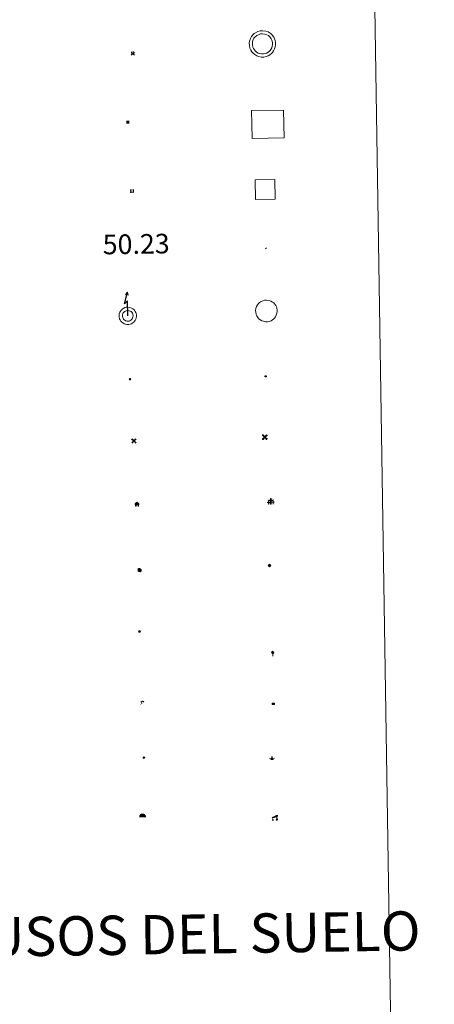
# Model space of a CAD drawing. Units: metres. Extents: x 607365 to 611866, y 4677969 to 4681008.
# Drawn here: x 608003 to 608161, y 4679095 to 4679471 of the extents above; entities that cross this region are included whole.
import ezdxf
from ezdxf.enums import TextEntityAlignment as Align

# ---------------------------------------------------------------- set-up
doc = ezdxf.new("R2010")
doc.units = ezdxf.units.M
doc.header["$MEASUREMENT"] = 0
for name, color, linetype, lineweight in [('Carátula', 7, 'Continuous', 5), ('Level 15', 1, 'Continuous', 0), ('Level 19', 252, 'Continuous', 0), ('Level 21', 19, 'Continuous', 0), ('Level 24', 5, 'Continuous', 0), ('Level 29', 7, 'Continuous', 0), ('Level 31', 19, 'Continuous', 0), ('Level 32', 19, 'Continuous', 0), ('Level 33', 5, 'Continuous', 0), ('Level 34', 2, 'Continuous', 0), ('Level 36', 19, 'Continuous', 40), ('Level 63', 7, 'Continuous', 0)]:
    doc.layers.add(name, color=color, linetype=linetype, lineweight=lineweight)
doc.styles.add('Arial', font='ARIAL.TTF', dxfattribs={"height": 0.2})

# ---------------------------------------------------------------- blocks, each defined once
blk = doc.blocks.new('5CEMEN')
at = {"layer": 'Carátula', "color": 7, "linetype": 'Continuous', "lineweight": 5, "flags": 128}
for points in [[(-5.9, -6.3), (-5.9, -1.6), (-3.3, -1.6), (-3.3, -1), (-5.9, -1), (-5.9, 0.9), (-6.6, 0.9), (-6.6, -1), (-9.3, -1), (-9.3, -1.6), (-6.6, -1.6), (-6.6, -6.3), (-5.9, -6.3)], [(-6.6, -1.1), (-9.1, -1.1), (-9.1, -1.5), (-6.5, -1.5), (-6.5, -6.1), (-6.1, -6.1), (-6, -1.5), (-3.4, -1.5), (-3.4, -1.1), (-5.9, -1.1), (-6.1, -1), (-6, 0.8), (-6.5, 0.8), (-6.5, -1), (-6.6, -1.1)], [(0.4, -6.3), (0.4, 2.9), (5.7, 2.9), (5.7, 4.3), (0.4, 4.3), (0.4, 8), (-1.1, 8), (-1.1, 4.3), (-6.3, 4.3), (-6.3, 2.9), (-1.1, 2.9), (-1.1, -6.3), (0.4, -6.3)], [(-1.1, 4), (-6.1, 4), (-6.1, 3.2), (-0.8, 3.2), (-0.8, -6.1), (0.1, -6.1), (0.1, 3.2), (5.4, 3.2), (5.4, 4), (0.4, 4), (0.1, 4.3), (0.1, 7.7), (-0.8, 7.7), (-0.8, 4.3), (-1.1, 4)], [(5.7, -6.3), (5.7, -1.6), (8.4, -1.6), (8.4, -1), (5.7, -1), (5.7, 0.9), (5, 0.9), (5, -1), (2.4, -1), (2.4, -1.6), (5, -1.6), (5, -6.3), (5.7, -6.3)], [(5, -1.1), (2.5, -1.1), (2.5, -1.5), (5.1, -1.5), (5.1, -6.1), (5.6, -6.1), (5.6, -1.5), (8.2, -1.5), (8.2, -1.1), (5.7, -1.1), (5.6, -1), (5.6, 0.7), (5.1, 0.7), (5.1, -1), (5, -1.1)], [(-6.1, -6.1), (-6.5, -6.1), (-6.5, -5.7)], [(0.1, -6.1), (-0.8, -6.1), (-0.8, -5.2)], [(5.6, -6.1), (5.1, -6.1), (5.1, -5.7)]]:
    blk.add_lwpolyline(points, dxfattribs=at)
blk = doc.blocks.new('5CHAMI')
at = {"layer": 'Carátula', "color": 1, "linetype": 'Continuous', "lineweight": 5}
for p, q in [((4.5, 2.7), (-4.7, 2.7)), ((4.5, 2.7), (-4.7, 2.7)), ((-3.4, 3.9), (-3.4, -4.1)), ((-3.4, 3.9), (-3.4, -4.1)), ((3.3, -4.1), (3.3, 3.9)), ((3.3, -4.1), (3.3, 3.9)), ((-4.7, -2.8), (4.5, -2.9)), ((-4.7, -2.8), (4.5, -2.9))]:
    blk.add_line(p, q, dxfattribs=at)
blk = doc.blocks.new('5EDIFI')
at = {"layer": 'Carátula', "linetype": 'Continuous', "lineweight": 25}
blk.add_hatch(color=1, dxfattribs=at).paths.add_polyline_path([(-3.8, -3.8), (-3.8, 3.7), (3.8, 3.7), (3.8, -3.8)])
blk = doc.blocks.new('5HITFE')
at = {"layer": 'Carátula', "linetype": 'Continuous', "lineweight": 5}
blk.add_hatch(color=2, dxfattribs=at).paths.add_polyline_path([(0, 9.5), (-4.8, 14.3), (0, 19), (0, 19.1), (4.7, 14.3)])
at = {"layer": 'Carátula', "color": 170, "linetype": 'Continuous', "lineweight": 5}
blk.add_line((0, 9.5), (-4.8, 14.3), dxfattribs=at)
at = {"layer": 'Carátula', "color": 250, "linetype": 'Continuous', "lineweight": 5}
blk.add_line((0, 9.5), (0, 0), dxfattribs=at)
at = {"layer": 'Carátula', "color": 250, "linetype": 'Continuous', "lineweight": 5, "flags": 128}
blk.add_lwpolyline([(0, 9.5), (4.7, 14.3), (0, 19.1), (0, 19), (-4.8, 14.3)], close=True, dxfattribs=at)
blk = doc.blocks.new('5HORRE')
at = {"layer": 'Carátula', "linetype": 'Continuous', "lineweight": 5, "extrusion": (0, 0, -1)}
blk.add_hatch(color=254, dxfattribs=at).paths.add_polyline_path([(6.1, -7.7), (3, -7.7), (3, -6.8), (3.6, -6.8), (3, -1.5), (-3.2, -1.5), (-3.9, -6.7), (-3.2, -6.8), (-3.2, -7.7), (-6.4, -7.7), (-6.3, -6.8), (-5.7, -6.7), (-6.4, 1.3), (-0.1, 7.9), (6.4, 1.4), (5.5, -6.7), (6.1, -6.8)])
at = {"layer": 'Carátula', "color": 252, "linetype": 'Continuous', "lineweight": 5, "flags": 128}
blk.add_lwpolyline([(-6.4, 1.4), (0.1, 7.9), (6.4, 1.3), (5.7, -6.7), (6.3, -6.8), (6.4, -7.7), (3.2, -7.7), (3.2, -6.8), (3.9, -6.7), (3.2, -1.5), (-3, -1.5), (-3.6, -6.8), (-3, -6.8), (-3, -7.7), (-6.1, -7.7), (-6.1, -6.8), (-5.5, -6.7)], close=True, dxfattribs=at)
blk = doc.blocks.new('5ROLEO')
at = {"layer": 'Carátula', "linetype": 'Continuous', "lineweight": 5}
for color, points in [(2, [(-0.2, -5.2), (-5.2, -0.1), (-0.2, 5), (0, 2.4), (-0.6, 2.3), (-1, 2.1), (-1.4, 1.8), (-1.7, 1.3), (-1.9, 0.6), (-1.9, -0.2), (-1.9, -0.8), (-1.8, -1.3), (-1.6, -1.7), (-1.4, -2.1), (-1.1, -2.4), (-0.8, -2.6), (-0.4, -2.7), (0, -2.7)]), (250, [(0, -2.7), (-0.4, -2.7), (-0.8, -2.6), (-1.1, -2.4), (-1.4, -2.1), (-1.6, -1.7), (-1.8, -1.3), (-1.9, -0.8), (-1.9, -0.2), (-1.9, 0.6), (-1.7, 1.3), (-1.4, 1.8), (-1, 2.1), (-0.6, 2.3), (0, 2.4), (0, 1.5), (-0.2, 1.5), (-0.5, 1.4), (-0.7, 1.3), (-0.8, 1.1), (-1, 0.9), (-1.1, 0.6), (-1.2, 0.2), (-1.2, -0.2), (-1.2, -0.6), (-1.1, -0.9), (-1, -1.2), (-0.8, -1.4), (-0.7, -1.6), (-0.5, -1.8), (-0.2, -1.8), (0, -1.9)]), (2, [(0, -1.9), (-0.2, -1.8), (-0.5, -1.8), (-0.7, -1.6), (-0.8, -1.4), (-1, -1.2), (-1.1, -0.9), (-1.2, -0.6), (-1.2, -0.2), (-1.2, 0.2), (-1.1, 0.6), (-1, 0.9), (-0.8, 1.1), (-0.7, 1.3), (-0.5, 1.4), (-0.2, 1.5), (0, 1.5), (0.3, 1.5), (0.5, 1.4), (0.7, 1.3), (0.9, 1.1), (1, 0.9), (1.1, 0.6), (1.1, 0.3), (1.2, -0.1), (1.2, -0.5), (1.1, -0.9), (1, -1.2), (0.8, -1.4), (0.7, -1.6), (0.5, -1.8), (0.3, -1.8)]), (2, [(-0.2, -5.2), (0, -2.7), (0.4, -2.7), (0.8, -2.6), (1.1, -2.4), (1.4, -2.1), (1.6, -1.7), (1.8, -1.3), (1.9, -0.7), (1.9, -0.2), (1.9, 0.4), (1.8, 0.9), (1.6, 1.4), (1.4, 1.7), (1.1, 2), (0.8, 2.2), (0.4, 2.3), (0, 2.4), (-0.2, 5), (4.9, -0.1)]), (250, [(0, -2.7), (0, -1.9), (0.3, -1.8), (0.5, -1.8), (0.7, -1.6), (0.8, -1.4), (1, -1.2), (1.1, -0.9), (1.2, -0.5), (1.2, -0.1), (1.1, 0.3), (1.1, 0.6), (1, 0.9), (0.9, 1.1), (0.7, 1.3), (0.5, 1.4), (0.3, 1.5), (0, 1.5), (0, 1.5), (0, 2.4), (0, 2.4), (0.4, 2.3), (0.8, 2.2), (1.1, 2), (1.4, 1.7), (1.6, 1.4), (1.8, 0.9), (1.9, 0.4), (1.9, -0.2), (1.9, -0.7), (1.8, -1.3), (1.6, -1.7), (1.4, -2.1), (1.1, -2.4), (0.8, -2.6), (0.4, -2.7)])]:
    blk.add_hatch(color=color, dxfattribs=at).paths.add_polyline_path(points)
at = {"layer": 'Carátula', "color": 250, "linetype": 'Continuous', "lineweight": 5, "flags": 128}
blk.add_lwpolyline([(-0.1, -5.2), (4.9, -0.1), (-0.1, 5), (-5.2, -0.1), (-0.1, -5.2)], dxfattribs=at)
blk = doc.blocks.new('5IDEP')
at = {"layer": 'Carátula', "linetype": 'Continuous', "lineweight": 5, "extrusion": (0, 0, -1)}
blk.add_hatch(color=252, dxfattribs=at).paths.add_polyline_path([(0.5, -0.6), (-1.8, 1.9), (-4, 0.2), (-7.9, 4.2), (-6.6, 5.2), (-4, 2.4), (-0.4, 5.2), (2.7, 5.2), (6.4, 1.4), (5.1, 0.3), (1.9, 3.7), (1.3, 3.2), (3, 1.4)])
at = {"layer": 'Carátula', "linetype": 'Continuous', "lineweight": 5}
for points in [[(-4.9, -9.4), (-5.1, -9.4), (-5.4, -9.3), (-5.6, -9.2), (-5.7, -9), (-5.8, -8.7), (-5.8, -8.4), (-5.7, -8.2), (-3, -4.9), (-3.6, 0.3), (-3.4, 0.8), (-1.9, -2), (-1.8, -3.7), (-1.2, -5.1), (-4.4, -9.2), (-4.6, -9.4)], [(1.4, -5.2), (-1.2, -5.1), (-1.8, -3.7), (0.3, -3.7), (-1.9, -2), (-3.4, 0.8), (2.1, -3.4), (2.3, -3.5), (2.4, -3.8), (2.5, -4.1), (2.4, -4.4), (2.3, -4.6), (2.2, -4.8), (2, -5), (1.7, -5.1)]]:
    blk.add_hatch(color=252, dxfattribs=at).paths.add_polyline_path(points)
h = blk.add_hatch(color=252, dxfattribs=at)
edge = h.paths.add_edge_path()
edge.add_arc((3, 5.5), 1.39, 179.999, 539.999)
at = {"layer": 'Carátula', "color": 252, "linetype": 'Continuous', "lineweight": 5}
blk.add_line((4, 0.2), (7.9, 4.2), dxfattribs=at)
at = {"layer": 'Carátula', "color": 252, "linetype": 'Continuous', "lineweight": 5, "flags": 128}
blk.add_lwpolyline([(7.9, 4.2), (4, 0.2)], dxfattribs=at)
blk = doc.blocks.new('5DOLM')
at = {"layer": 'Carátula', "linetype": 'Continuous', "lineweight": 15}
for points in [[(-3.9, 1.1), (-5, 1.1), (-6.7, 1.4), (-7.2, 1.6), (-7.5, 2), (-7.7, 2.5), (-7.1, 3.2), (-6.3, 3.5), (-4.5, 4.2), (-3.4, 4.7), (-1.2, 5.6), (1.2, 6.9), (2.9, 7.9), (4.7, 8.5), (6.7, 8.6), (7.5, 8.4), (8, 8.1), (8.6, 7), (8.8, 6), (8.5, 4.8), (7.5, 4.2), (-0.3, 1.4)], [(-4.3, -5.9), (-5, -5.8), (-5.9, -5.8), (-6.8, -5.4), (-7.4, -4.7), (-7.3, -4), (-6.7, -3.2), (-6.4, -2.3), (-6.4, -1.2), (-5.9, 0.4), (-5, 1.1), (-4, -0.4), (-3.7, -1.6), (-3.2, -2.8), (-2.9, -3.9), (-2.9, -5), (-3.5, -5.7)], [(3.1, -5.6), (2.3, -5.1), (2.2, -4.2), (2.6, -3.5), (3.2, -2.4), (3.4, -1.5), (3.7, -0.7), (3.6, 0.7), (3.7, 1.7), (4.1, 2.7), (5.1, 3.4), (6.4, 4), (6.4, 2.9), (6.5, 2.1), (6.8, 1.2), (7.1, 0.4), (7.3, -0.4), (7.8, -1.3), (8.1, -2.5), (8.1, -3.5), (7.6, -4.7), (6.7, -5.5), (5.6, -5.6), (4.1, -5.6)]]:
    blk.add_hatch(color=252, dxfattribs=at).paths.add_polyline_path(points)
blk = doc.blocks.new('5GASOL')
at = {"layer": 'Carátula', "linetype": 'Continuous', "lineweight": 5, "extrusion": (0, 0, -1)}
for color, points in [(20, [(-2, -5.7), (-2.1, 1.9), (-2.8, 1.9), (-2.9, 1.9), (-2.9, -4.2), (-2.9, -4.5), (-3.1, -4.9), (-3.3, -5.2), (-3.7, -5.4), (-4.1, -5.5), (-4.6, -5.5), (-5, -5.3), (-5.3, -5), (-5.5, -4.7), (-5.6, -4.3), (-5.6, -1), (-5.5, 0.5), (-5.1, 2.1), (-5.7, 1.9), (-3.8, 3.6), (-3.7, 3.4), (-3.9, 3.1), (-4.9, 1.7), (-5.3, 0.4), (-5.4, -1), (-5.4, -4.2), (-5.3, -4.5), (-5.1, -4.8), (-4.9, -5), (-4.7, -5.2), (-4.3, -5.3), (-3.8, -5.2), (-3.5, -5), (-3.3, -4.6), (-3.2, -4.2), (-3.2, -4), (-3.2, 1.8), (-3.2, 2.1), (-3.1, 2.2), (-3, 2.2), (-2.8, 2.3), (-2.1, 2.3), (-2.1, 5), (-2, 5.1), (-2, 5.2), (-1.9, 5.3), (-1.8, 5.4), (-1.7, 5.5), (-1.4, 5.6), (2.7, 5.6), (2.8, 5.5), (3, 5.4), (3.1, 5.3), (3.2, 5.2), (3.2, 4.9), (3.2, -5.7)]), (2, [(-1.6, 2.3), (-1.6, 5.1), (2.8, 5.1), (2.8, 2.3)])]:
    blk.add_hatch(color=color, dxfattribs=at).paths.add_polyline_path(points)
at = {"layer": 'Carátula', "linetype": 'Continuous', "lineweight": 25, "extrusion": (0, 0, -1)}
blk.add_hatch(color=2, dxfattribs=at).paths.add_polyline_path([(-1.6, 2.3), (-1.6, 5.1), (2.8, 5.1), (2.8, 2.3)])
blk.add_hatch(color=2, dxfattribs=at).paths.add_polyline_path([(-1.6, 2.3), (-1.6, 5.1), (2.8, 5.1), (2.8, 2.3)])
at = {"layer": 'Carátula', "color": 250, "linetype": 'Continuous', "lineweight": 25, "flags": 128}
blk.add_lwpolyline([(2.1, 1.9), (2.1, -5.7), (-3.3, -5.7), (-3.3, 4.9), (-3.2, 5.2), (-3.1, 5.3), (-3, 5.4), (-2.9, 5.5), (-2.7, 5.6), (1.4, 5.6), (1.7, 5.5), (1.8, 5.5), (1.9, 5.4), (2, 5.3), (2.1, 5.1), (2.1, 5), (2.1, 2.3), (2.8, 2.3), (3, 2.3), (3.1, 2.2), (3.2, 2.1), (3.2, 1.8), (3.2, -4), (3.2, -4.2), (3.3, -4.6), (3.5, -4.9), (3.9, -5.1), (4.3, -5.2), (4.7, -5.1), (4.9, -5), (5.2, -4.7), (5.3, -4.5), (5.4, -4.1), (5.3, -1), (5.2, 0.3), (4.9, 1.7), (3.8, 3.2), (3.6, 3.4), (3.8, 3.6), (5.8, 1.8), (5.2, 2.1), (5.5, 0.5), (5.6, -1), (5.6, -4.3), (5.6, -4.7), (5.3, -5), (5, -5.3), (4.6, -5.5), (4.1, -5.5), (3.7, -5.4), (3.3, -5.2), (3.1, -4.9), (2.9, -4.5), (2.9, -4.2), (2.8, 1.9), (2.8, 1.9)], close=True, dxfattribs=at)
blk = doc.blocks.new('5MINA')
at = {"layer": 'Carátula', "linetype": 'Continuous', "lineweight": 5}
for points in [[(-6.8, 0), (-7.2, 5.8), (-3.5, 9.7), (-0.3, 6.4), (-6.6, 0)], [(6.8, 0), (6.7, 0.1), (0.3, 6.4), (3.5, 9.5), (7.3, 5.7)]]:
    blk.add_hatch(color=170, dxfattribs=at).paths.add_polyline_path(points)
at = {"layer": 'Carátula', "color": 9, "linetype": 'Continuous', "lineweight": 5}
for p, q in [((-5.9, -6.2), (3.5, 3.2)), ((-3.5, 3.2), (5.9, -6.3))]:
    blk.add_line(p, q, dxfattribs=at)
at = {"layer": 'Carátula', "color": 170, "linetype": 'Continuous', "lineweight": 5}
blk.add_point((1.2, -1.5), dxfattribs=at)
blk = doc.blocks.new('5PASON')
at = {"layer": 'Carátula', "linetype": 'Continuous', "lineweight": 5}
blk.add_hatch(color=45, dxfattribs=at).paths.add_polyline_path([(-2.5, 0.9), (-2.5, 7.8), (2.5, 7.8), (2.5, 0.9)])
at = {"layer": 'Carátula', "linetype": 'Continuous', "lineweight": 5, "extrusion": (0, 0, -1)}
blk.add_hatch(color=9, dxfattribs=at).paths.add_polyline_path([(6.8, -6.3), (-7.1, -6.3), (-2.9, -1.4), (2.6, -1.4)])
at = {"layer": 'Carátula', "color": 252, "linetype": 'Continuous', "lineweight": 5}
blk.add_line((-9.2, -0.3), (9.8, -0.3), dxfattribs=at)
blk = doc.blocks.new('5PISCI')
at = {"layer": 'Carátula', "linetype": 'Continuous', "lineweight": 5}
blk.add_hatch(color=131, dxfattribs=at).paths.add_polyline_path([(-3.7, -1.9), (-3.7, 1.9), (3.8, 1.9), (3.8, -1.9)])
at = {"layer": 'Carátula', "color": 1, "linetype": 'Continuous', "lineweight": 5}
blk.add_3dface([(-4.5, -2.6), (4.5, -2.6), (4.5, 2.6), (-4.5, 2.6)], dxfattribs=at)
at = {"layer": 'Carátula', "color": 5, "linetype": 'Continuous', "lineweight": 5}
blk.add_3dface([(-3.7, -1.9), (3.8, -1.9), (3.8, 1.9), (-3.7, 1.9)], dxfattribs=at)
blk = doc.blocks.new('5CUEVA')
at = {"layer": 'Carátula', "linetype": 'Continuous', "lineweight": 5}
for points in [[(11.1, -5.9), (10.4, -5.2), (10.4, -4.5), (10.4, -3.4), (10.2, -2.3), (9.9, -1.4), (9.6, -0.5), (8.8, 1.1), (8.1, 2), (6.6, 3.4), (5.1, 4.4), (4.2, 4.9), (3.2, 5.2), (2.2, 5.5), (1.2, 5.6), (0.2, 5.7), (-1.3, 5.6), (-2.8, 5.2), (-3.7, 4.9), (-4.6, 4.4), (-5.5, 3.9), (-6.6, 3.2), (-7.6, 2), (-8.2, 1.2), (-8.8, 0.4), (-9.2, -0.5), (-9.6, -1.4), (-9.7, -2.5), (-9.9, -3.4), (-10, -4.5), (-10, -5.2), (-10.6, -5.9), (-10.6, -4.4), (-10.6, -3.4), (-10.4, -2.3), (-10.2, -1.3), (-9.8, -0.2), (-9.3, 0.7), (-8.8, 1.6), (-8.1, 2.4), (-7, 3.7), (-5.8, 4.5), (-4.9, 5), (-4, 5.5), (-3, 5.9), (-1.4, 6.2), (0.2, 6.4), (1.3, 6.3), (2.3, 6.1), (3.4, 5.8), (4.5, 5.5), (5.4, 5), (7.1, 3.9), (8.6, 2.4), (9.3, 1.4), (10.2, -0.2), (10.5, -1.3), (10.8, -2.3), (11, -3.4), (11.1, -4.4)], [(11.1, -5.9), (11.1, -5.9), (-10.6, -5.9), (-10, -5.2), (-5.6, -5.3), (-5.1, -4), (-4.7, -3.2), (-4.5, -2.6), (-4.2, -2.1), (-3.9, -1.7), (-3.6, -1.1), (-3.3, -0.7), (-3.2, -0.5), (-3.1, -0.3), (-2.8, -0.1), (-2.3, 0.2), (-1.9, 0.4), (-1.4, 0.7), (-0.8, 1), (-0.3, 1.1), (0.2, 1.1), (0.9, 1.1), (1.3, 0.9), (1.7, 0.8), (2, 0.6), (2.4, 0.4), (2.7, 0.1), (2.9, -0.2), (3.2, -0.5), (3.4, -0.9), (3.7, -1.2), (4.2, -2), (4.4, -2.2), (4.5, -2.5), (4.8, -3), (5.1, -3.4), (5.7, -4.1), (6.4, -5.2), (10.4, -5.2)]]:
    blk.add_hatch(color=170, dxfattribs=at).paths.add_polyline_path(points)
at = {"layer": 'Carátula', "linetype": 'Continuous', "lineweight": 5, "extrusion": (0, 0, -1)}
blk.add_hatch(color=43, dxfattribs=at).paths.add_polyline_path([(5.6, -5.3), (5.1, -4), (4.7, -3.2), (4.5, -2.6), (4.2, -2.1), (3.9, -1.7), (3.6, -1.1), (3.3, -0.7), (3.2, -0.5), (3.1, -0.3), (2.8, -0.1), (2.6, 0), (2.3, 0.2), (1.9, 0.4), (1.4, 0.7), (0.8, 1), (0.3, 1.1), (-0.2, 1.1), (-0.9, 1.1), (-1.3, 0.9), (-1.7, 0.8), (-2, 0.6), (-2.4, 0.4), (-2.7, 0.1), (-2.9, -0.2), (-3.2, -0.5), (-3.4, -0.9), (-3.7, -1.2), (-3.9, -1.4), (-4.2, -2), (-4.4, -2.2), (-4.5, -2.5), (-4.8, -3), (-5.1, -3.4), (-5.7, -4.1), (-6.4, -5.2), (-10.4, -5.2), (-10.4, -4.5), (-10.4, -3.4), (-10.2, -2.3), (-9.9, -1.4), (-9.6, -0.5), (-8.8, 1.1), (-8.1, 2), (-6.6, 3.4), (-5.1, 4.4), (-4.2, 4.9), (-3.2, 5.2), (-2.2, 5.5), (-1.2, 5.6), (-0.2, 5.7), (1.3, 5.6), (2.8, 5.2), (3.7, 4.9), (4.6, 4.4), (5.5, 3.9), (6.6, 3.2), (7.6, 2), (8.2, 1.2), (8.8, 0.4), (9.2, -0.5), (9.6, -1.4), (9.7, -2.5), (9.9, -3.4), (10, -4.5), (10, -5.2)])
at = {"layer": 'Carátula', "color": 170, "linetype": 'Continuous', "lineweight": 5}
blk.add_line((11.1, -5.9), (11.1, -5.9), dxfattribs=at)
at = {"layer": 'Carátula', "color": 170, "linetype": 'Continuous', "lineweight": 5, "flags": 128}
blk.add_lwpolyline([(-10.6, -5.9), (-10.6, -4.4), (-10.6, -3.4), (-10.4, -2.3), (-10.2, -1.3), (-9.8, -0.2), (-9.3, 0.7), (-8.8, 1.6), (-8.1, 2.4), (-7, 3.7), (-5.8, 4.5), (-4.9, 5), (-4, 5.5), (-3, 5.9), (-1.4, 6.2), (0.2, 6.4), (1.3, 6.3), (2.3, 6.1), (3.4, 5.8), (4.5, 5.5), (5.4, 5), (7.1, 3.9), (8.6, 2.4), (9.3, 1.4), (10.2, -0.2), (10.5, -1.3), (10.8, -2.3), (11, -3.4), (11.1, -4.4), (11.1, -5.9)], dxfattribs=at)
blk = doc.blocks.new('5MOLIV')
at = {"layer": 'Carátula', "linetype": 'Continuous', "lineweight": 5}
for points in [[(-7.1, 5.2), (-8.7, 6.5), (-6.5, 8.6), (-5.2, 7)], [(-4, 2.7), (-5.5, 3.9), (-3.9, 5.5), (-2.7, 3.9)], [(0, -1.8), (-1.8, 0), (0, 1.8), (1.8, 0)], [(4, 2.7), (2.7, 3.9), (4, 5.5), (5.5, 3.9)], [(7.1, 5.2), (5.2, 7.1), (6.5, 8.6), (8.6, 6.5)], [(-6.5, -8.7), (-8.7, -6.5), (-7.1, -5.2), (-5.2, -7.1)], [(-4, -5.6), (-5.5, -4), (-4, -2.7), (-2.7, -4)], [(4, -5.6), (2.7, -4), (4, -2.7), (5.5, -4)], [(6.5, -8.7), (5.2, -7.1), (7.1, -5.2), (8.7, -6.5)]]:
    blk.add_hatch(color=9, dxfattribs=at).paths.add_polyline_path(points)
at = {"layer": 'Carátula', "color": 9, "linetype": 'Continuous', "lineweight": 5}
for p, q in [((-1.3, 0.5), (-8.7, 6.5)), ((-0.5, 1.3), (-6.5, 8.6)), ((0.5, 1.3), (6.5, 8.6)), ((1.3, 0.5), (8.6, 6.5)), ((-1.3, -0.5), (-8.7, -6.5)), ((-0.5, -1.3), (-6.5, -8.7)), ((0.5, -1.3), (6.5, -8.7)), ((1.3, -0.5), (8.7, -6.5))]:
    blk.add_line(p, q, dxfattribs=at)
blk = doc.blocks.new('5AEGEN')
at = {"layer": 'Carátula', "linetype": 'Continuous', "lineweight": 5, "extrusion": (-0.000315947, -0.000185731, 1)}
h = blk.add_hatch(color=9, dxfattribs=at)
edge = h.paths.add_edge_path()
edge.add_line((-6.3, -8.9), (-1.1, -2.4))
edge.add_line((-1.1, -2.4), (-1, -2.4))
edge.add_ellipse((0, 0), major_axis=(0, -2.64), ratio=0.999964, start_angle=293.574, end_angle=336.8894, ccw=False)
edge.add_line((-2.4, -1.1), (-2.5, -1.1))
edge.add_line((-2.5, -1.1), (-8.9, -6.3))
edge.add_line((-8.9, -6.3), (-8.9, -7.3))
edge.add_line((-8.9, -7.3), (-7.3, -8.9))
edge.add_line((-7.3, -8.9), (-6.3, -8.9))
at = {"layer": 'Carátula', "linetype": 'Continuous', "lineweight": 5, "extrusion": (0.000188165, -0.00031338, 1)}
h = blk.add_hatch(color=9, dxfattribs=at)
edge = h.paths.add_edge_path()
edge.add_line((6.2, -8.9), (7.3, -8.9))
edge.add_line((7.3, -8.9), (8.9, -7.3))
edge.add_line((8.9, -7.3), (8.8, -6.3))
edge.add_line((8.8, -6.3), (2.4, -1.1))
edge.add_line((2.4, -1.1), (2.4, -1))
edge.add_ellipse((0, 0), major_axis=(0, -2.64), ratio=0.999964, start_angle=23.5316, end_angle=66.8499, ccw=False)
edge.add_line((1, -2.4), (6.2, -8.9))
at = {"layer": 'Carátula', "color": 9, "linetype": 'Continuous', "lineweight": 5, "flags": 128}
for points in [[(-1, 2.4), (-6.3, 8.8), (-7.3, 8.9), (-8.9, 7.3), (-8.8, 6.3), (-2.4, 1)], [(-1, 2.4), (-0.7, 1.9), (-0.8, 0.9), (-1, 0.7), (-2, 0.6), (-2.4, 1)], [(2.4, 1), (1.9, 0.6), (0.9, 0.7), (0.7, 0.9), (0.7, 1.9), (1.1, 2.4)], [(8.8, 6.3), (8.9, 7.3), (7.3, 8.9), (6.2, 8.8), (1.1, 2.4)], [(2.4, 1), (8.8, 6.3)], [(-0.7, -2), (-0.8, -0.9), (-1, -0.8), (-2, -0.7), (-2.5, -1.1)], [(-1.1, -2.4), (-0.7, -2)], [(1, -2.4), (0.6, -2), (0.7, -0.9), (0.9, -0.8), (1.9, -0.6), (2.4, -1.1)]]:
    blk.add_lwpolyline(points, dxfattribs=at)
at = {"layer": 'Carátula', "color": 9, "linetype": 'Continuous', "lineweight": 5}
for start_param, end_param in [(4.305476, 5.87983), (2.733923, 3.553527), (1.166752, 1.981926), (5.123832, 6.69389)]:
    blk.add_ellipse((0, 0, 0), major_axis=(0, -2.64), ratio=0.999964, start_param=start_param, end_param=end_param, dxfattribs=at)
at = {"layer": 'Carátula', "color": 9, "linetype": 'Continuous', "lineweight": 5, "extrusion": (0, 0, -1)}
for start_param, end_param in [(5.119302, 5.871251), (0.40767, 1.159666)]:
    blk.add_ellipse((0, 0, 0), major_axis=(0, 2.64), ratio=0.999964, start_param=start_param, end_param=end_param, dxfattribs=at)
at = {"layer": 'Carátula', "color": 9, "linetype": 'Continuous', "lineweight": 5}
mesh = blk.add_polyface(dxfattribs=at)
corners = [(-7.3, -8.9, 0), (-6.3, -8.9, 0), (-1, -2.4, 0), (-1.6, -2.1, 0), (-2.1, -1.6, 0), (-8.9, -7.3, 0), (-2.4, -1.1, 0), (-8.9, -6.3, 0)]
mesh.append_faces([[corners[k] for k in face] for face in [(3, 4, 5, 0)]], dxfattribs={"vtx1": -1, "vtx3": -1, "color": 9})
mesh.append_faces([[corners[k] for k in face] for face in [(0, 1, 2, 3), (4, 6, 7, 5)]], dxfattribs={"vtx3": -1, "color": 9})
mesh = blk.add_polyface(dxfattribs=at)
corners = [(8.9, -7.3, 0), (8.8, -6.3, 0), (2.4, -1, 0), (2.1, -1.6, 0), (1.6, -2.1, 0), (7.3, -8.9, 0), (1, -2.4, 0), (6.2, -8.9, 0)]
mesh.append_faces([[corners[k] for k in face] for face in [(3, 4, 5, 0)]], dxfattribs={"vtx1": -1, "vtx3": -1, "color": 9})
mesh.append_faces([[corners[k] for k in face] for face in [(0, 1, 2, 3), (4, 6, 7, 5)]], dxfattribs={"vtx3": -1, "color": 9})
blk = doc.blocks.new('5HITCA')
at = {"layer": 'Carátula', "linetype": 'Continuous', "lineweight": 5}
h = blk.add_hatch(color=1, dxfattribs=at)
edge = h.paths.add_edge_path()
edge.add_arc((0, 0), 3.1, 0.0011, 360.0011)
at = {"layer": 'Carátula', "color": 250, "linetype": 'Continuous', "lineweight": 5}
blk.add_circle((0, 0, 0), 3.1, dxfattribs=at)
blk = doc.blocks.new('5PELE')
at = {"layer": 'Carátula', "linetype": 'Continuous', "lineweight": 5}
h = blk.add_hatch(color=9, dxfattribs=at)
edge = h.paths.add_edge_path()
edge.add_arc((0, 0), 2.85, 359.999, 719.999)
at = {"layer": 'Carátula', "color": 252, "linetype": 'Continuous', "lineweight": 5}
blk.add_circle((0, 0, 0), 2.85, dxfattribs=at)
blk = doc.blocks.new('5SILO')
at = {"layer": 'Carátula', "linetype": 'Continuous', "lineweight": 5}
h = blk.add_hatch(color=232, dxfattribs=at)
edge = h.paths.add_edge_path()
edge.add_arc((0, 0), 3.39, 168.6948, 528.6948)
at = {"layer": 'Carátula', "color": 250, "linetype": 'Continuous', "lineweight": 5}
blk.add_circle((0, 0, 0), 3.39, dxfattribs=at)
blk = doc.blocks.new('5STFER')
at = {"layer": 'Carátula', "linetype": 'Continuous', "lineweight": 5}
blk.add_hatch(color=250, dxfattribs=at).paths.add_polyline_path([(0, -4.7), (-4.6, 0), (0, 4.6), (4.6, 0)])
at = {"layer": 'Carátula', "color": 250, "linetype": 'Continuous', "lineweight": 5}
blk.add_line((0, -4.7), (-4.6, 0), dxfattribs=at)
blk = doc.blocks.new('5PTT')
at = {"layer": 'Carátula', "color": 250, "linetype": 'Continuous', "lineweight": 25}
blk.add_circle((0, 0, 0), 2, dxfattribs=at)

msp = doc.modelspace()

# ---------------------------------------------------------------- linework, layer by layer
at = {"layer": 'Level 63', "linetype": 'Continuous', "lineweight": 0}
msp.add_polyline3d([(607688.88, 4679705.17, -0.25), (608134.75, 4679712.14, -0.25), (608161.14, 4678025.28, -0.25), (607715.26, 4678018.31, -0.25), (607688.88, 4679705.17, -0.25)], close=True, dxfattribs=at)
at = {"layer": 'Level 63', "color": 1, "linetype": 'Continuous', "lineweight": 0}
for points in [[(608091.86, 4679465.52, -0.25), (608092.33, 4679465.95, -0.25), (608092.81, 4679466.31, -0.25), (608093.8, 4679466.79, -0.25), (608094.59, 4679467.02, -0.25), (608095.59, 4679467.08, -0.25), (608096.75, 4679466.95, -0.25), (608097.63, 4679466.61, -0.25), (608098.42, 4679466.17, -0.25), (608098.95, 4679465.75, -0.25), (608099.36, 4679465.3, -0.25), (608099.83, 4679464.62, -0.25), (608100.17, 4679463.97, -0.25), (608100.38, 4679463.31, -0.25), (608100.53, 4679462.57, -0.25), (608100.52, 4679461.71, -0.25), (608100.42, 4679460.95, -0.25), (608100.15, 4679460.12, -0.25), (608099.77, 4679459.34, -0.25), (608099.33, 4679458.76, -0.25), (608098.99, 4679458.36, -0.25), (608098.38, 4679457.91, -0.25), (608097.69, 4679457.49, -0.25), (608096.93, 4679457.18, -0.25), (608096.08, 4679457.01, -0.25), (608095.01, 4679457.01, -0.25), (608094.13, 4679457.19, -0.25), (608093.33, 4679457.48, -0.25), (608092.56, 4679457.94, -0.25), (608092.03, 4679458.41, -0.25), (608091.47, 4679459, -0.25), (608091.05, 4679459.69, -0.25), (608090.71, 4679460.44, -0.25), (608090.52, 4679461.42, -0.25), (608090.47, 4679462.29, -0.25), (608090.58, 4679463.14, -0.25), (608090.91, 4679464.13, -0.25), (608091.3, 4679464.85, -0.25), (608091.86, 4679465.52, -0.25)], [(608092.71, 4679464.7, -0.25), (608093.08, 4679465.04, -0.25), (608093.42, 4679465.3, -0.25), (608094.23, 4679465.69, -0.25), (608094.79, 4679465.86, -0.25), (608095.56, 4679465.9, -0.25), (608096.46, 4679465.79, -0.25), (608097.14, 4679465.54, -0.25), (608097.76, 4679465.19, -0.25), (608098.14, 4679464.88, -0.25), (608098.44, 4679464.56, -0.25), (608098.83, 4679464.01, -0.25), (608099.08, 4679463.52, -0.25), (608099.24, 4679463.02, -0.25), (608099.35, 4679462.46, -0.25), (608099.35, 4679461.8, -0.25), (608099.27, 4679461.22, -0.25), (608099.05, 4679460.57, -0.25), (608098.76, 4679459.96, -0.25), (608098.41, 4679459.5, -0.25), (608098.18, 4679459.23, -0.25), (608097.72, 4679458.88, -0.25), (608097.16, 4679458.55, -0.25), (608096.59, 4679458.32, -0.25), (608095.96, 4679458.19, -0.25), (608095.13, 4679458.19, -0.25), (608094.45, 4679458.33, -0.25), (608093.84, 4679458.55, -0.25), (608093.26, 4679458.89, -0.25), (608092.85, 4679459.26, -0.25), (608092.41, 4679459.72, -0.25), (608092.09, 4679460.24, -0.25), (608091.84, 4679460.8, -0.25), (608091.69, 4679461.56, -0.25), (608091.65, 4679462.25, -0.25), (608091.73, 4679462.88, -0.25), (608091.99, 4679463.66, -0.25), (608092.28, 4679464.19, -0.25), (608092.71, 4679464.7, -0.25)]]:
    msp.add_polyline3d(points, close=True, dxfattribs=at)
at = {"layer": 'Level 63', "color": 1, "linetype": 'Continuous', "lineweight": 13}
msp.add_polyline3d([(608091.54, 4679425.92, 0.25), (608091.38, 4679436.56, 0.25), (608103.6, 4679436.75, 0.25), (608103.76, 4679426.11, 0.25), (608091.54, 4679425.92, 0.25)], close=True, dxfattribs=at)
at = {"layer": 'Level 63', "color": 19, "linetype": 'Continuous', "lineweight": 0}
for points in [[(608092.83, 4679402.61, 0.25), (608092.71, 4679410.11, 0.25), (608100.21, 4679410.23, 0.25), (608100.33, 4679402.73, 0.25), (608092.83, 4679402.61, 0.25)], [(608094.02, 4679362.89, -0.25), (608094.41, 4679363.25, -0.25), (608094.78, 4679363.53, -0.25), (608095.63, 4679363.93, -0.25), (608096.25, 4679364.12, -0.25), (608097.06, 4679364.17, -0.25), (608098.03, 4679364.05, -0.25), (608098.75, 4679363.78, -0.25), (608099.41, 4679363.41, -0.25), (608099.83, 4679363.08, -0.25), (608100.15, 4679362.73, -0.25), (608100.56, 4679362.15, -0.25), (608100.83, 4679361.62, -0.25), (608101, 4679361.09, -0.25), (608101.12, 4679360.48, -0.25), (608101.12, 4679359.78, -0.25), (608101.03, 4679359.16, -0.25), (608100.8, 4679358.46, -0.25), (608100.49, 4679357.82, -0.25), (608100.12, 4679357.33, -0.25), (608099.86, 4679357.03, -0.25), (608099.38, 4679356.66, -0.25), (608098.78, 4679356.3, -0.25), (608098.17, 4679356.05, -0.25), (608097.49, 4679355.92, -0.25), (608096.61, 4679355.92, -0.25), (608095.87, 4679356.07, -0.25), (608095.22, 4679356.3, -0.25), (608094.6, 4679356.67, -0.25), (608094.16, 4679357.06, -0.25), (608093.69, 4679357.56, -0.25), (608093.35, 4679358.11, -0.25), (608093.08, 4679358.72, -0.25), (608092.92, 4679359.53, -0.25), (608092.89, 4679360.25, -0.25), (608092.97, 4679360.94, -0.25), (608093.25, 4679361.77, -0.25), (608093.56, 4679362.34, -0.25), (608094.02, 4679362.89, -0.25)]]:
    msp.add_polyline3d(points, close=True, dxfattribs=at)
at = {"layer": 'Level 63', "color": 19, "linetype": 'Continuous', "lineweight": 30}
msp.add_polyline3d([(608044.11, 4679358.15, 0.25), (608044.02, 4679363.94, 0.25), (608042.87, 4679362.8, 0.25), (608043.97, 4679367.23, 0.25)], dxfattribs=at)
at = {"layer": 'Level 63', "color": 19, "linetype": 'Continuous', "lineweight": 13}
for points in [[(608043.97, 4679367.23, 0.25), (608044.17, 4679366.01, 0.25), (608043.19, 4679366.32, 0.25), (608043.97, 4679367.23, 0.25)], [(608041.68, 4679360.43, -0.25), (608042.01, 4679360.73, -0.25), (608042.29, 4679360.94, -0.25), (608043, 4679361.29, -0.25), (608043.47, 4679361.42, -0.25), (608044.11, 4679361.46, -0.25), (608044.91, 4679361.37, -0.25), (608045.48, 4679361.15, -0.25), (608046.02, 4679360.85, -0.25), (608046.34, 4679360.59, -0.25), (608046.59, 4679360.33, -0.25), (608046.93, 4679359.84, -0.25), (608047.14, 4679359.42, -0.25), (608047.27, 4679359, -0.25), (608047.37, 4679358.51, -0.25), (608047.37, 4679357.95, -0.25), (608047.3, 4679357.46, -0.25), (608047.11, 4679356.89, -0.25), (608046.86, 4679356.37, -0.25), (608046.55, 4679355.96, -0.25), (608046.37, 4679355.75, -0.25), (608045.99, 4679355.46, -0.25), (608045.49, 4679355.16, -0.25), (608045.01, 4679354.96, -0.25), (608044.48, 4679354.86, -0.25), (608043.76, 4679354.86, -0.25), (608043.17, 4679354.98, -0.25), (608042.65, 4679355.16, -0.25), (608042.16, 4679355.46, -0.25), (608041.81, 4679355.77, -0.25), (608041.42, 4679356.18, -0.25), (608041.16, 4679356.61, -0.25), (608040.95, 4679357.08, -0.25), (608040.81, 4679357.75, -0.25), (608040.79, 4679358.34, -0.25), (608040.85, 4679358.88, -0.25), (608041.08, 4679359.55, -0.25), (608041.31, 4679359.99, -0.25), (608041.68, 4679360.43, -0.25)], [(608042.6, 4679359.56, -0.25), (608042.82, 4679359.75, -0.25), (608042.95, 4679359.85, -0.25), (608043.46, 4679360.1, -0.25), (608043.69, 4679360.17, -0.25), (608044.07, 4679360.19, -0.25), (608044.6, 4679360.13, -0.25), (608044.94, 4679360, -0.25), (608045.31, 4679359.79, -0.25), (608045.48, 4679359.66, -0.25), (608045.6, 4679359.53, -0.25), (608045.84, 4679359.19, -0.25), (608045.97, 4679358.93, -0.25), (608046.04, 4679358.69, -0.25), (608046.1, 4679358.39, -0.25), (608046.1, 4679358.05, -0.25), (608046.06, 4679357.75, -0.25), (608045.93, 4679357.36, -0.25), (608045.78, 4679357.03, -0.25), (608045.56, 4679356.75, -0.25), (608045.49, 4679356.67, -0.25), (608045.28, 4679356.51, -0.25), (608044.92, 4679356.29, -0.25), (608044.65, 4679356.18, -0.25), (608044.36, 4679356.12, -0.25), (608043.89, 4679356.12, -0.25), (608043.51, 4679356.2, -0.25), (608043.19, 4679356.31, -0.25), (608042.91, 4679356.48, -0.25), (608042.69, 4679356.68, -0.25), (608042.43, 4679356.95, -0.25), (608042.28, 4679357.2, -0.25), (608042.16, 4679357.47, -0.25), (608042.07, 4679357.9, -0.25), (608042.05, 4679358.29, -0.25), (608042.09, 4679358.6, -0.25), (608042.24, 4679359.05, -0.25), (608042.37, 4679359.28, -0.25), (608042.6, 4679359.56, -0.25)]]:
    msp.add_polyline3d(points, close=True, dxfattribs=at)

# ---------------------------------------------------------------- block references
at = {"layer": 'Level 15', "color": 1, "linetype": 'Continuous', "lineweight": 30, "xscale": 0.1499997452250681, "yscale": 0.1499997452250681, "rotation": 0.89721340885075}
msp.add_blockref('5EDIFI', (608044.12, 4679432.19, 0.25), dxfattribs=at)
at = {"layer": 'Level 15', "color": 1, "linetype": 'Continuous', "lineweight": 0}
for name, p, xscale, yscale, rotation in [('5CHAMI', (608045.73, 4679405.83, 0.25), 0.1499997452250681, 0.1499997452250681, 0.89721340885075), ('5PISCI', (608099.63, 4679209.92, -0.25), 0.09999997120597243, 0.09999997120597243, 0.896766255950597)]:
    msp.add_blockref(name, p, dxfattribs=dict(at, xscale=xscale, yscale=yscale, rotation=rotation))
at = {"layer": 'Level 15', "color": 9, "linetype": 'Continuous', "lineweight": 0, "xscale": 0.09999997120597243, "yscale": 0.09999997120597243, "rotation": 0.896766255950597}
for name, p in [('5AEGEN', (608096.4, 4679311.84)), ('5MOLIV', (608046.43, 4679310.36))]:
    msp.add_blockref(name, p, dxfattribs=at)
at = {"layer": 'Level 15', "color": 252, "linetype": 'Continuous', "lineweight": 0, "xscale": 0.09999997120597243, "yscale": 0.09999997120597243, "rotation": 0.896766255950597}
msp.add_blockref('5HORRE', (608047.6, 4679286.18, 0.25), dxfattribs=at)
at = {"layer": 'Level 15', "color": 19, "linetype": 'Continuous', "lineweight": 0, "xscale": 0.09999997120597243, "yscale": 0.09999997120597243, "rotation": 0.896766255950597}
msp.add_blockref('5SILO', (608050.23, 4679189.4, -0.25), dxfattribs=at)
at = {"layer": 'Level 19', "color": 2, "linetype": 'Continuous', "lineweight": 30, "xscale": 0.09999997120597243, "yscale": 0.09999997120597243, "rotation": 0.896766255950597}
msp.add_blockref('5GASOL', (608048.51, 4679261.06, 5584.54), dxfattribs=at)
at = {"layer": 'Level 19', "color": 252, "linetype": 'Continuous', "lineweight": 0, "xscale": 0.09999997120597243, "yscale": 0.09999997120597243, "rotation": 0.896766255950597}
msp.add_blockref('5IDEP', (608049.45, 4679210.53, 0.25), dxfattribs=at)
at = {"layer": 'Level 21', "color": 19, "linetype": 'Continuous', "lineweight": 0, "xscale": 0.120999757228652, "yscale": 0.120999757228652, "rotation": 0.8968100337599729}
msp.add_blockref('5HITCA', (608048.6, 4679237.59, -0.25), dxfattribs=at)
at = {"layer": 'Level 24', "color": 5, "linetype": 'Continuous', "lineweight": 0, "xscale": 0.09999997120597243, "yscale": 0.09999997120597243, "rotation": 0.896766255950597}
msp.add_blockref('5HITFE', (608099.43, 4679228.13, 0.25), dxfattribs=at)
at = {"layer": 'Level 24', "color": 252, "linetype": 'Continuous', "lineweight": 0, "xscale": 0.09999997120597243, "yscale": 0.09999997120597243, "rotation": 0.896766255950597}
msp.add_blockref('5PASON', (608099.14, 4679189.18, -0.25), dxfattribs=at)
at = {"layer": 'Level 29', "linetype": 'Continuous', "lineweight": 0, "xscale": 0.1499997452250681, "yscale": 0.1499997452250681, "rotation": 0.89721340885075}
msp.add_blockref('5CEMEN', (608098.79, 4679287.17, 0.25), dxfattribs=at)
at = {"layer": 'Level 31', "color": 19, "linetype": 'Continuous', "lineweight": 0, "xscale": 0.06399955601990213, "yscale": 0.06399955601990213, "rotation": 0.8967563774913687}
msp.add_blockref('5STFER', (608096.97, 4679384.04, -0.09), dxfattribs=at)
at = {"layer": 'Level 32', "color": 252, "linetype": 'Continuous', "lineweight": 0, "xscale": 0.09999997120597243, "yscale": 0.09999997120597243, "rotation": 0.896766255950597}
msp.add_blockref('5PELE', (608044.95, 4679333.97, -0.25), dxfattribs=at)
at = {"layer": 'Level 33', "color": 19, "linetype": 'Continuous', "lineweight": 30, "xscale": 0.09999997120597243, "yscale": 0.09999997120597243, "rotation": 0.896766255950597}
msp.add_blockref('5PTT', (608096.75, 4679335.06, 3267.8), dxfattribs=at)
at = {"layer": 'Level 34', "color": 2, "linetype": 'Continuous', "lineweight": 0, "xscale": 0.09999997120597243, "yscale": 0.09999997120597243, "rotation": 0.896766255950597}
msp.add_blockref('5ROLEO', (608098.19, 4679262.78, 0.25), dxfattribs=at)
at = {"layer": 'Level 36', "color": 9, "linetype": 'Continuous', "lineweight": 0, "xscale": 0.09999997120597243, "yscale": 0.09999997120597243, "rotation": 0.896766255950597}
msp.add_blockref('5MINA', (608046.01, 4679458.3, -0.25), dxfattribs=at)
at = {"layer": 'Level 36', "color": 5, "linetype": 'Continuous', "lineweight": 0, "xscale": 0.09999997120597243, "yscale": 0.09999997120597243, "rotation": 0.896766255950597}
msp.add_blockref('5CUEVA', (608049.7, 4679167.23, -0.25), dxfattribs=at)
at = {"layer": 'Level 36', "color": 252, "linetype": 'Continuous', "lineweight": 13, "xscale": 0.1499997452250681, "yscale": 0.1499997452250681, "rotation": 0.89721340885075}
msp.add_blockref('5DOLM', (608100.21, 4679166.21, 0.25), dxfattribs=at)

# ---------------------------------------------------------------- texts
at = {"layer": 'Level 63', "color": 5, "linetype": 'Continuous', "lineweight": 0, "style": 'Arial'}
msp.add_text('50.23', height=7.5, rotation=0.8969, dxfattribs=at).set_placement((608034.6, 4679379.3), align=Align.BOTTOM_LEFT)
at = {"layer": 'Level 63', "linetype": 'Continuous', "lineweight": 0, "style": 'Arial'}
msp.add_text('SIGNOS PUNTUALES DE USOS DEL SUELO', height=14.9999, rotation=0.847, dxfattribs=at).set_placement((607957.04, 4679120.35, -0.25), align=Align.MIDDLE_CENTER)

doc.saveas('drawing.dxf')
